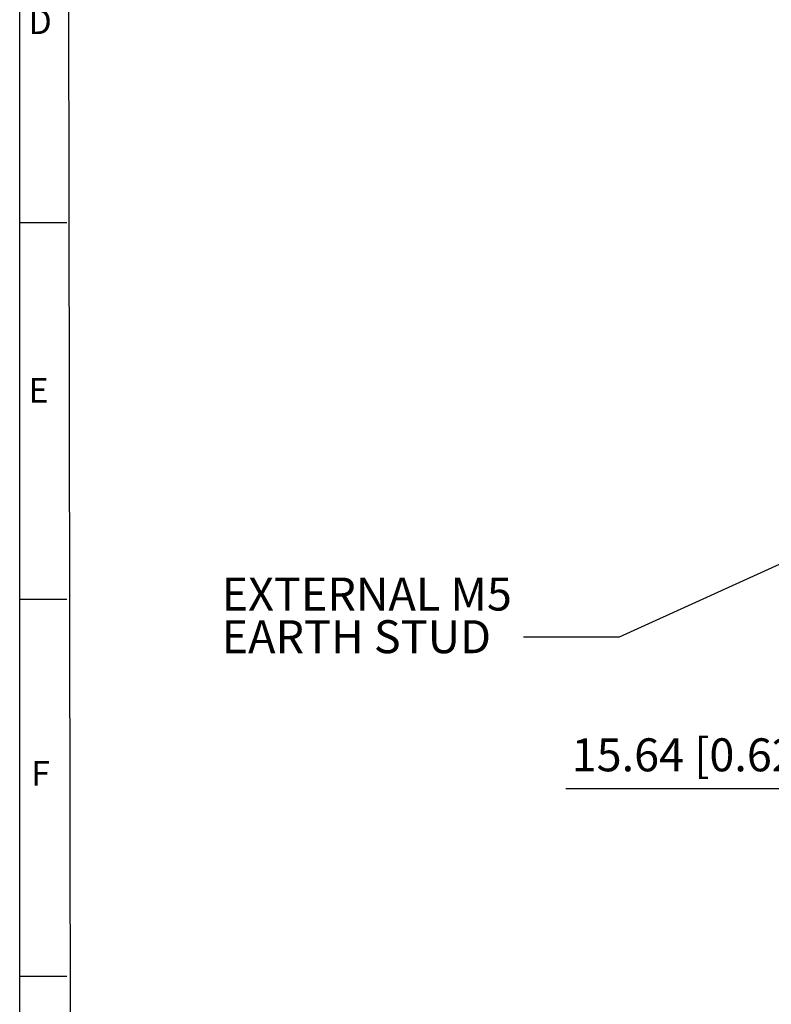
# Model space of a CAD drawing. Units: millimetres. Extents: x -5 to 599, y -5 to 425.
# Drawn here: x 5 to 85, y 172 to 277 of the extents above; entities that cross this region are included whole.
import ezdxf

# ---------------------------------------------------------------- set-up
doc = ezdxf.new("R2010")
doc.units = ezdxf.units.MM
doc.header["$PDSIZE"] = -1
doc.layers.add('BORDER', color=7, linetype='Continuous')
doc.layers.add('CIRCUIT_DIAGRAM', color=7, linetype='Continuous', lineweight=70)
doc.styles.add('SLDTEXTSTYLE4', font='TXT', dxfattribs={"width": 0.528989})
doc.styles.add('SLDTEXTSTYLE9', font='TXT', dxfattribs={"width": 0.75})
doc.styles.get("Standard").update_dxf_attribs({"font": 'arial.ttf'})
doc.dimstyles.new('SLDDIMSTYLE1', dxfattribs={"dimtxt": 3.5, "dimasz": 3.556, "dimexe": 0, "dimexo": 0.0625, "dimgap": 0.875, "dimtad": 1, "dimlfac": 2, "dimrnd": 1e-09, "dimzin": 12, "dimdsep": 46, "dimtxsty": 'SLDTEXTSTYLE9', "dimblk1": 'CLOSED', "dimblk2": 'CLOSED', "dimsah": 1, "dimcen": 0.09, "dimadec": 0, "dimazin": 3, "dimtfac": 1, "dimtmove": 0, "dimatfit": 0, "dimldrblk": 'CLOSED', "dimfxl": 1, "dimfrac": 2, "dimtolj": 1, "dimtzin": 12, "dimarcsym": 0})
doc.dimstyles.new('SLDDIMSTYLE4', dxfattribs={"dimtxt": 0.18, "dimasz": 3.556, "dimexe": 0, "dimexo": 0.0625, "dimgap": 0, "dimtad": 0, "dimtih": 1, "dimtoh": 1, "dimdec": 0, "dimrnd": 1e-09, "dimzin": 0, "dimdsep": 46, "dimtxsty": 'Standard', "dimsah": 1, "dimcen": 0.09, "dimadec": 0, "dimazin": 0, "dimtfac": 3.556, "dimtdec": 0, "dimtofl": 0, "dimtmove": 0, "dimatfit": 3, "dimfxl": 1, "dimfrac": 2, "dimtolj": 1, "dimtzin": 0, "dimarcsym": 0})

# ---------------------------------------------------------------- blocks, each defined once
blk = doc.blocks.new('_Closed')
at = {"color": 0, "linetype": 'ByBlock', "lineweight": -2}
for p, q in [((-1, 0.166667), (0, 0)), ((-1, 0.166667), (-1, -0.166667)), ((0, 0), (-1, -0.166667)), ((0, 0), (-1, 0))]:
    blk.add_line(p, q, dxfattribs=at)
blk = doc.blocks.new('_D_7')
at = {"layer": 'CIRCUIT_DIAGRAM', "color": 0, "lineweight": -2}
for p, q in [((102.22, 228.89), (102.22, 194.89)), ((110.03, 227.21), (110.03, 194.89)), ((98.66, 194.89), (62.95, 194.89)), ((110.03, 194.89), (102.22, 194.89)), ((113.59, 194.89), (117.15, 194.89))]:
    blk.add_line(p, q, dxfattribs=at)
at = {"layer": 'Defpoints', "color": 0}
for p in [(102.22, 228.95), (110.03, 227.27), (110.03, 194.89)]:
    blk.add_point(p, dxfattribs=at)
at = {"layer": 'CIRCUIT_DIAGRAM', "color": 0, "lineweight": -2, "xscale": 3.556, "yscale": 3.556, "zscale": 3.556}
blk.add_blockref('_Closed', (102.22, 194.89), dxfattribs=at)
at = {"layer": 'CIRCUIT_DIAGRAM', "color": 0, "lineweight": -2, "xscale": 3.556, "yscale": 3.556, "zscale": 3.556, "rotation": 180}
blk.add_blockref('_Closed', (110.03, 194.89), dxfattribs=at)
at = {"layer": 'CIRCUIT_DIAGRAM', "color": 0, "lineweight": 5, "insert": (76.32, 200.25), "char_height": 3.5, "attachment_point": 2}
blk.add_mtext('\\A1;15.64 [0.62]', dxfattribs=at)

msp = doc.modelspace()

# ---------------------------------------------------------------- linework, layer by layer
at = {"layer": 'BORDER'}
for p, q in [((4.9993, 4.9992), (4.9993, 415.0006)), ((10.6637, 4.9992), (9.9993, 415.0006)), ((4.9993, 255.0006), (9.9993, 255.0006)), ((4.9993, 215.0006), (9.9993, 215.0006)), ((4.9993, 175.0006), (9.9993, 175.0006))]:
    msp.add_line(p, q, dxfattribs=at)

# ---------------------------------------------------------------- texts
at = {"layer": 'BORDER', "char_height": 2.6458, "attachment_point": 1, "style": 'SLDTEXTSTYLE4'}
for s, insert in [('D', (5.9249, 277.6224)), ('E', (5.9249, 238.4986)), ('F', (6.2204, 197.8555))]:
    msp.add_mtext(s, dxfattribs=dict(at, insert=insert))
at = {"layer": 'CIRCUIT_DIAGRAM', "color": 0, "lineweight": 5, "char_height": 3.5, "attachment_point": 1}
for s, insert in [('EXTERNAL M5', (26.4252, 217.3082)), ('EARTH STUD', (26.4252, 212.7825))]:
    msp.add_mtext(s, dxfattribs=dict(at, insert=insert))

# ---------------------------------------------------------------- dimensions: what is measured, and where the dimension line sits
at = {"layer": 'CIRCUIT_DIAGRAM', "lineweight": 5}
dim = msp.add_linear_dim(base=(110.0345, 194.8922), p1=(102.2166, 228.9524), p2=(110.0345, 227.2685), dimstyle='SLDDIMSTYLE1', override={"dimtxsty": 'Standard'}, dxfattribs=at)
dim.commit()
dim.dimension.update_dxf_attribs({"geometry": '_D_7', "text_midpoint": (76.3166, 194.8922), "dimtype": 160})

# ---------------------------------------------------------------- leaders
msp.add_leader([(105.0223, 227.566), (68.6091, 210.9691), (58.4625, 210.9691)], dimstyle='SLDDIMSTYLE4', dxfattribs=at)

doc.saveas('drawing.dxf')
